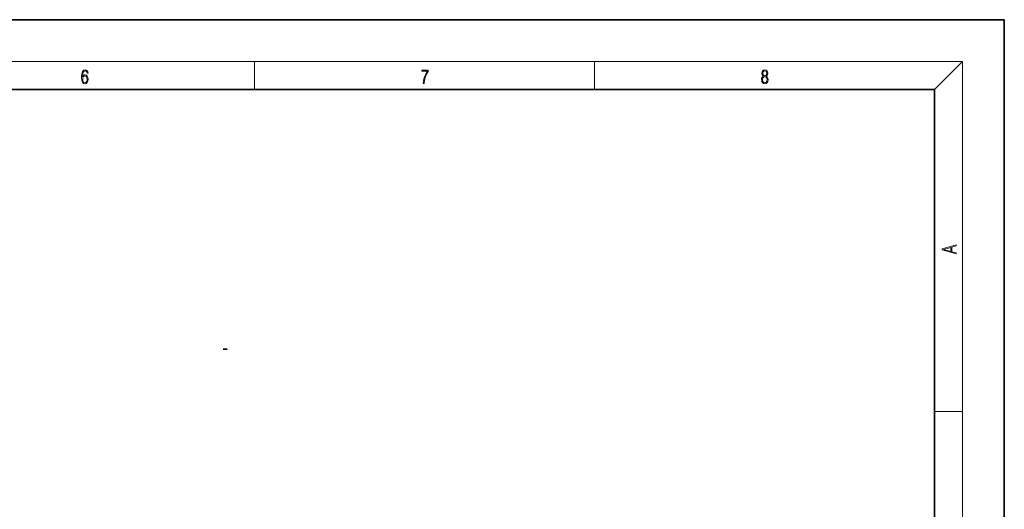
# Model space of a CAD drawing. Extents: x 0 to 420, y 0 to 297.
# Drawn here: x 279 to 420, y 227 to 297 of the extents above; entities that cross this region are included whole.
import ezdxf

# ---------------------------------------------------------------- set-up
doc = ezdxf.new("R2010")
doc.units = 0

msp = doc.modelspace()

# ---------------------------------------------------------------- linework, layer by layer
at = {"color": 7, "lineweight": 35}
for p, q in [((420, 297), (210, 297)), ((420, 0), (420, 297)), ((410, 287), (20, 287)), ((410, 10), (410, 287)), ((308.002106, 249.777405), (308.560303, 249.777405))]:
    msp.add_line(p, q, dxfattribs=at)
at = {"color": 7, "lineweight": 13}
for p, q in [((16, 291), (414, 291)), ((312.5, 287), (312.5, 291)), ((361.25, 287), (361.25, 291)), ((410, 287), (414, 291)), ((414, 6), (414, 291)), ((410, 240.833328), (414, 240.833328))]:
    msp.add_line(p, q, dxfattribs=at)
for points in [[(287.828033, 288.80957), (287.857239, 289.182312), (287.930267, 289.454926), (288.049164, 289.619019), (288.209808, 289.674652), (288.316223, 289.649628), (288.401733, 289.582855), (288.46225, 289.471588), (288.49353, 289.326965), (288.620789, 289.326965), (288.579071, 289.532806), (288.495636, 289.688568), (288.372528, 289.785919), (288.21817, 289.822083), (287.990753, 289.749756), (287.898956, 289.663544), (287.823853, 289.543915), (287.719543, 289.199005), (287.694519, 288.979248), (287.686157, 288.726135), (287.717468, 288.333923), (287.813446, 288.050171), (287.971985, 287.874939), (288.186859, 287.819305), (288.372528, 287.866608), (288.514404, 287.99176), (288.604126, 288.192047), (288.637482, 288.456299), (288.606201, 288.726135), (288.516479, 288.929169), (288.378815, 289.057129), (288.199371, 289.104431), (288.076294, 289.084961), (287.97406, 289.02655), (287.890625, 288.934753)], [(336.665649, 287.874939), (336.811707, 287.874939), (336.888885, 288.347809), (337.007812, 288.792877), (337.172607, 289.204559), (337.383331, 289.593994), (337.383331, 289.763672), (336.4758, 289.763672), (336.4758, 289.599548), (337.24353, 289.599548), (337.034912, 289.207336), (336.868011, 288.7901), (336.744934, 288.345032)], [(385.438599, 288.904144), (385.332214, 288.823486), (385.25293, 288.709442), (385.20285, 288.567566), (385.186157, 288.406219), (385.217468, 288.164215), (385.31134, 287.977875), (385.459473, 287.861023), (385.657654, 287.819305), (385.85376, 287.861023), (386.001892, 287.977875), (386.095764, 288.161438), (386.12915, 288.406219), (386.110382, 288.567566), (386.062378, 288.709442), (385.981018, 288.823486), (385.876709, 288.904144), (386.024841, 289.076599), (386.074921, 289.318604), (386.045685, 289.521667), (385.96225, 289.680237), (385.830811, 289.783142), (385.657654, 289.819305), (385.482422, 289.783142), (385.350983, 289.680237), (385.267548, 289.521667), (385.240417, 289.318604), (385.288391, 289.076599)], [(385.382263, 289.313049), (385.398956, 289.46048), (385.453217, 289.574524), (385.540833, 289.644073), (385.657654, 289.671875), (385.7724, 289.644073), (385.860016, 289.574524), (385.914276, 289.46048), (385.933044, 289.313049), (385.914276, 289.171173), (385.860016, 289.062714), (385.774475, 288.993164), (385.657654, 288.970917), (385.538757, 288.993164), (385.453217, 289.062714), (385.398956, 289.171173)], [(287.857239, 288.475769), (287.880188, 288.667694), (287.94696, 288.820709), (288.049164, 288.920837), (288.180603, 288.957001), (288.312042, 288.923615), (288.41217, 288.823486), (288.472687, 288.664917), (288.495636, 288.447968), (288.474762, 288.242126), (288.414276, 288.089111), (288.314117, 287.997345), (288.176422, 287.966736), (288.042908, 288.000122), (287.94278, 288.103027), (287.878113, 288.264374)], [(385.328033, 288.400665), (385.348907, 288.578705), (385.413574, 288.712219), (385.517883, 288.792877), (385.657654, 288.823486), (385.795349, 288.792877), (385.897583, 288.712219), (385.964325, 288.581482), (385.987274, 288.414581), (385.96225, 288.230988), (385.895477, 288.089111), (385.791168, 287.997345), (385.657654, 287.966736), (385.524139, 287.997345), (385.41983, 288.089111), (385.350983, 288.225433)], [(413.092773, 263.42276), (413.092773, 263.566711), (412.480804, 263.737793), (412.480804, 264.413727), (413.092773, 264.582703), (413.092773, 264.726654), (411.092773, 264.157104), (411.092773, 263.99231)], [(412.316681, 263.783691), (411.287476, 264.073669), (412.316681, 264.365753)]]:
    msp.add_lwpolyline(points, close=True, dxfattribs=at)

doc.saveas('drawing.dxf')
